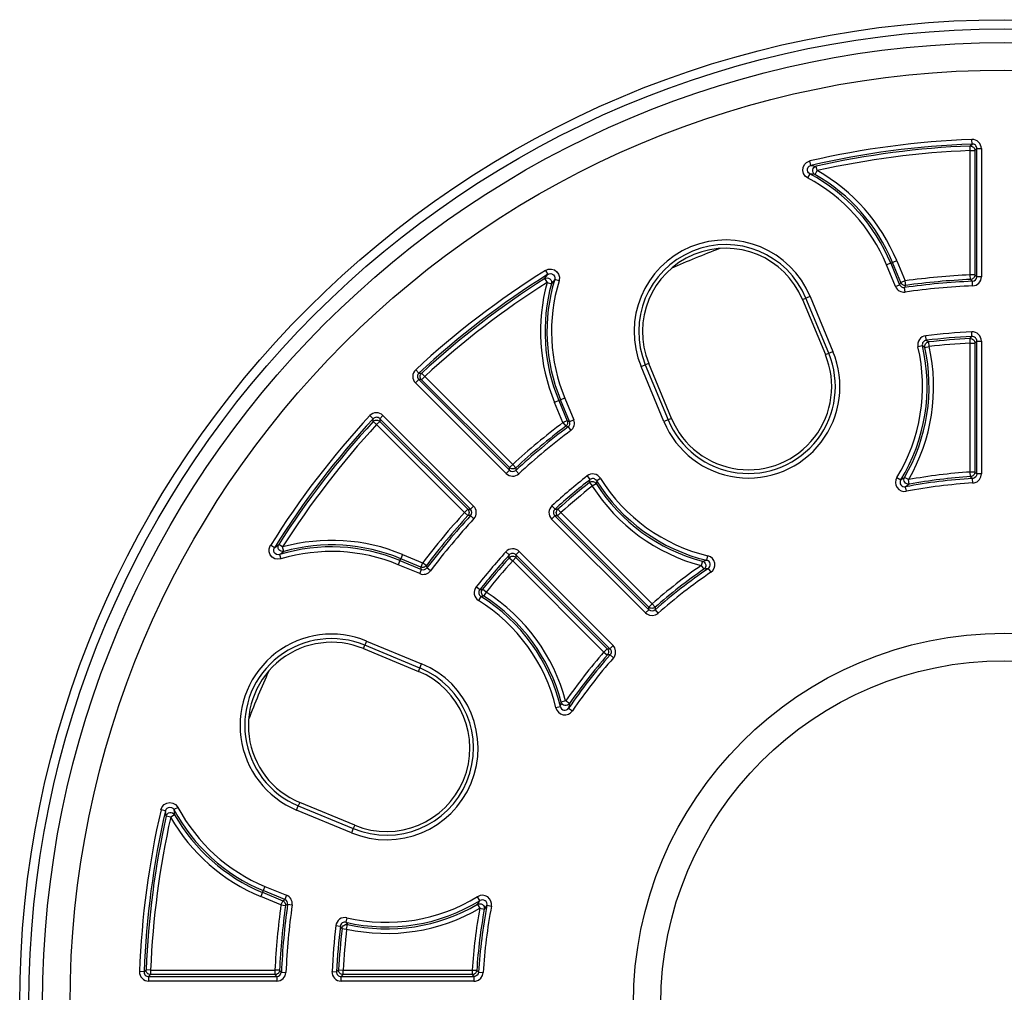
# Model space of a CAD drawing. Units: millimetres. Extents: x 725 to 3637, y -1519 to 2408.
# Drawn here: x 2595 to 2702, y 936 to 1042 of the extents above; entities that cross this region are included whole.
import ezdxf

# ---------------------------------------------------------------- set-up
doc = ezdxf.new("R2010")
doc.units = ezdxf.units.MM

msp = doc.modelspace()

# ---------------------------------------------------------------- linework, layer by layer
for p, q in [((2698.97, 1028.51), (2698.95, 1029.01)), ((2698.76, 1028.3), (2698.77, 1028.31)), ((2698.76, 1028.3), (2698.86, 1028.29)), ((2698.78, 1027.8), (2698.76, 1028.3)), ((2698.77, 1028.31), (2698.84, 1028.39)), ((2698.78, 1014.22), (2698.78, 1027.8)), ((2698.78, 1027.8), (2699.28, 1027.8)), ((2698.84, 1028.39), (2698.97, 1028.51)), ((2698.86, 1028.29), (2698.95, 1028.26)), ((2698.95, 1028.26), (2699.04, 1028.22)), ((2699.04, 1028.22), (2699.12, 1028.16)), ((2699.12, 1028.16), (2699.19, 1028.08)), ((2699.19, 1028.08), (2699.24, 1027.99)), ((2699.24, 1027.99), (2699.27, 1027.9)), ((2699.27, 1027.9), (2699.28, 1027.8)), ((2699.38, 1027.91), (2699.28, 1027.8)), ((2699.28, 1027.8), (2699.28, 1014.22)), ((2699.49, 1028.01), (2699.38, 1027.91)), ((2699.49, 1014.02), (2699.49, 1028.01)), ((2699.49, 1028.01), (2699.99, 1028.01)), ((2699.99, 1028.01), (2699.99, 1014.02)), ((2680.9, 1026.5), (2681.2, 1026.65)), ((2681.2, 1026.65), (2681.27, 1026.66)), ((2681.38, 1026.18), (2681.27, 1026.66)), ((2680.49, 1025.62), (2680.53, 1025.96)), ((2680.57, 1025.3), (2680.49, 1025.62)), ((2680.53, 1025.96), (2680.67, 1026.26)), ((2680.67, 1026.26), (2680.9, 1026.5)), ((2680.99, 1025.66), (2681.01, 1025.82)), ((2681.03, 1025.49), (2680.99, 1025.66)), ((2681.01, 1025.82), (2681.08, 1025.98)), ((2681.08, 1025.98), (2681.2, 1026.1)), ((2681.2, 1026.1), (2681.35, 1026.17)), ((2681.35, 1026.17), (2681.38, 1026.18)), ((2681.38, 1026.18), (2681.67, 1026.14)), ((2681.58, 1025.68), (2681.62, 1025.83)), ((2681.58, 1025.53), (2681.58, 1025.68)), ((2681.62, 1025.83), (2681.71, 1025.95)), ((2681.67, 1026.14), (2681.96, 1026.1)), ((2681.71, 1025.95), (2681.83, 1026.04)), ((2681.83, 1026.04), (2681.96, 1026.1)), ((2681.83, 1025.17), (2682.07, 1025.61)), ((2682.07, 1025.61), (2681.96, 1026.1)), ((2680.75, 1025.01), (2680.57, 1025.3)), ((2681.02, 1024.81), (2680.75, 1025.01)), ((2681.26, 1025.25), (2681.02, 1024.81)), ((2681.12, 1025.35), (2681.03, 1025.49)), ((2681.26, 1025.25), (2681.12, 1025.35)), ((2681.54, 1025.21), (2681.26, 1025.25)), ((2681.83, 1025.17), (2681.54, 1025.21)), ((2681.63, 1025.39), (2681.58, 1025.53)), ((2681.71, 1025.27), (2681.63, 1025.39)), ((2681.83, 1025.17), (2681.71, 1025.27)), ((2652.4, 1014.71), (2652.71, 1014.84)), ((2652.71, 1014.84), (2653.05, 1014.85)), ((2653.05, 1014.85), (2653.37, 1014.76)), ((2690.1, 1015.5), (2689.63, 1015.31)), ((2690.61, 1012.96), (2689.63, 1015.31)), ((2690.1, 1015.5), (2690.29, 1015.58)), ((2690.1, 1015.5), (2691.07, 1013.15)), ((2690.75, 1015.77), (2690.29, 1015.58)), ((2691.2, 1013.38), (2690.29, 1015.58)), ((2690.75, 1015.77), (2691.66, 1013.57)), ((2652.31, 1013.81), (2652.49, 1014.05)), ((2652.31, 1013.81), (2652.44, 1013.87)), ((2652.31, 1013.81), (2652.57, 1013.39)), ((2652.4, 1014.71), (2652.66, 1014.28)), ((2652.44, 1013.87), (2652.59, 1013.89)), ((2652.49, 1014.05), (2652.66, 1014.28)), ((2652.59, 1013.89), (2652.74, 1013.86)), ((2652.66, 1014.28), (2652.82, 1014.35)), ((2652.74, 1013.86), (2652.87, 1013.79)), ((2652.82, 1014.35), (2652.99, 1014.36)), ((2652.87, 1013.79), (2652.98, 1013.68)), ((2652.99, 1014.36), (2653.15, 1014.31)), ((2653.15, 1014.31), (2653.29, 1014.21)), ((2653.29, 1014.21), (2653.38, 1014.07)), ((2653.37, 1014.76), (2653.64, 1014.56)), ((2653.38, 1014.07), (2653.43, 1013.91)), ((2653.42, 1013.75), (2653.41, 1013.71)), ((2653.43, 1013.91), (2653.42, 1013.75)), ((2653.64, 1014.56), (2653.83, 1014.29)), ((2653.83, 1014.29), (2653.92, 1013.97)), ((2653.92, 1013.97), (2653.9, 1013.63)), ((2699.28, 1014.22), (2698.78, 1014.22)), ((2698.8, 1013.72), (2698.78, 1014.22)), ((2698.89, 1013.73), (2698.8, 1013.72)), ((2698.98, 1013.77), (2698.89, 1013.73)), ((2699.07, 1013.81), (2698.98, 1013.77)), ((2699.14, 1013.88), (2699.07, 1013.81)), ((2699.2, 1013.95), (2699.14, 1013.88)), ((2699.24, 1014.03), (2699.2, 1013.95)), ((2699.27, 1014.13), (2699.24, 1014.03)), ((2699.28, 1014.22), (2699.27, 1014.13)), ((2699.28, 1014.22), (2699.38, 1014.12)), ((2699.38, 1014.12), (2699.49, 1014.02)), ((2699.99, 1014.02), (2699.49, 1014.02)), ((2652.57, 1013.39), (2653.06, 1013.26)), ((2652.98, 1013.68), (2653.05, 1013.55)), ((2653.05, 1013.55), (2653.07, 1013.41)), ((2653.23, 1013.49), (2653.06, 1013.26)), ((2653.07, 1013.41), (2653.06, 1013.26)), ((2653.41, 1013.71), (2653.23, 1013.49)), ((2653.89, 1013.57), (2653.41, 1013.71)), ((2653.9, 1013.63), (2653.89, 1013.57)), ((2690.61, 1012.96), (2691.07, 1013.15)), ((2691.07, 1013.15), (2691.14, 1013.26)), ((2691.14, 1013.26), (2691.2, 1013.38)), ((2691.66, 1013.57), (2691.2, 1013.38)), ((2691.24, 1013.3), (2691.2, 1013.38)), ((2691.29, 1013.24), (2691.24, 1013.3)), ((2691.35, 1013.18), (2691.29, 1013.24)), ((2691.42, 1013.13), (2691.35, 1013.18)), ((2691.49, 1013.1), (2691.42, 1013.13)), ((2691.57, 1013.08), (2691.49, 1013.1)), ((2691.65, 1013.07), (2691.57, 1013.08)), ((2691.68, 1012.98), (2691.6, 1012.84)), ((2691.67, 1012.35), (2691.6, 1012.84)), ((2691.73, 1013.07), (2691.65, 1013.07)), ((2691.73, 1013.07), (2691.66, 1013.57)), ((2691.72, 1013.05), (2691.68, 1012.98)), ((2691.73, 1013.07), (2691.72, 1013.05)), ((2698.92, 1013.6), (2698.8, 1013.72)), ((2698.99, 1013.54), (2698.92, 1013.6)), ((2699.01, 1013.52), (2698.99, 1013.54)), ((2699.03, 1013.02), (2699.01, 1013.52)), ((2680.47, 1011.52), (2680.84, 1011.67)), ((2681.3, 1011.86), (2680.84, 1011.67)), ((2683.33, 1005.66), (2680.84, 1011.67)), ((2681.3, 1011.86), (2683.79, 1005.86)), ((2680.47, 1011.52), (2682.96, 1005.51)), ((2693.98, 1007.08), (2693.93, 1007.58)), ((2698.75, 1007.27), (2698.77, 1007.29)), ((2698.77, 1007.29), (2698.84, 1007.37)), ((2698.84, 1007.37), (2698.96, 1007.5)), ((2698.96, 1007.5), (2698.94, 1007.99)), ((2693.56, 1006.47), (2693.07, 1006.36)), ((2693.81, 1006.3), (2693.56, 1006.47)), ((2693.8, 1006.4), (2693.81, 1006.5)), ((2693.81, 1006.3), (2693.8, 1006.4)), ((2693.81, 1006.5), (2693.84, 1006.6)), ((2693.81, 1006.3), (2694.3, 1006.4)), ((2693.84, 1006.6), (2693.89, 1006.7)), ((2693.89, 1006.7), (2693.96, 1006.77)), ((2693.96, 1006.77), (2694.05, 1006.84)), ((2693.98, 1007.08), (2694.24, 1006.9)), ((2694.05, 1006.84), (2694.14, 1006.88)), ((2694.14, 1006.88), (2694.24, 1006.9)), ((2694.3, 1006.4), (2694.24, 1006.9)), ((2698.75, 1007.27), (2698.85, 1007.27)), ((2698.78, 1006.78), (2698.75, 1007.27)), ((2698.78, 992.69), (2698.78, 1006.78)), ((2698.78, 1006.78), (2699.28, 1006.78)), ((2698.85, 1007.27), (2698.95, 1007.24)), ((2698.95, 1007.24), (2699.04, 1007.2)), ((2699.04, 1007.2), (2699.12, 1007.14)), ((2699.12, 1007.14), (2699.19, 1007.06)), ((2699.19, 1007.06), (2699.24, 1006.97)), ((2699.24, 1006.97), (2699.27, 1006.88)), ((2699.27, 1006.88), (2699.28, 1006.78)), ((2699.38, 1006.89), (2699.28, 1006.78)), ((2699.28, 1006.78), (2699.28, 992.69)), ((2699.49, 1007), (2699.38, 1006.89)), ((2699.49, 992.49), (2699.49, 1007)), ((2699.49, 1007), (2699.99, 1007)), ((2699.99, 1007), (2699.99, 992.49)), ((2682.96, 1005.51), (2683.33, 1005.66)), ((2683.33, 1005.66), (2683.79, 1005.86)), ((2662.84, 1004.21), (2663.3, 1004.41)), ((2665.33, 998.21), (2662.84, 1004.21)), ((2663.67, 1004.56), (2663.3, 1004.41)), ((2663.3, 1004.41), (2665.79, 998.4)), ((2666.16, 998.55), (2663.67, 1004.56)), ((2638.23, 1003.87), (2638.57, 1003.5)), ((2638.57, 1003.5), (2638.6, 1003.5)), ((2638.6, 1003.5), (2638.7, 1003.5)), ((2638.7, 1003.5), (2638.88, 1003.49)), ((2638.72, 1003.14), (2638.73, 1003.24)), ((2638.72, 1003.04), (2638.72, 1003.14)), ((2638.75, 1002.94), (2638.72, 1003.04)), ((2638.73, 1003.24), (2638.76, 1003.33)), ((2638.76, 1003.33), (2638.81, 1003.42)), ((2638.81, 1003.42), (2638.88, 1003.49)), ((2639.22, 1003.13), (2638.86, 1002.77)), ((2638.88, 1003.49), (2639.22, 1003.13)), ((2639.22, 1003.13), (2648.82, 993.53)), ((2638.56, 1002.78), (2638.21, 1002.43)), ((2648.1, 992.53), (2638.21, 1002.43)), ((2638.56, 1002.78), (2648.46, 992.88)), ((2638.71, 1002.78), (2638.56, 1002.78)), ((2638.86, 1002.77), (2638.71, 1002.78)), ((2638.8, 1002.85), (2638.75, 1002.94)), ((2638.86, 1002.77), (2638.8, 1002.85)), ((2648.46, 993.17), (2638.86, 1002.77)), ((2653.85, 1000.49), (2653.39, 1000.3)), ((2654.31, 998.09), (2653.39, 1000.3)), ((2654.05, 1000.57), (2653.85, 1000.49)), ((2653.85, 1000.49), (2654.77, 998.29)), ((2654.51, 1000.76), (2654.05, 1000.57)), ((2655.02, 998.22), (2654.05, 1000.57)), ((2654.51, 1000.76), (2655.49, 998.41)), ((2633.59, 998.51), (2633.22, 998.85)), ((2634.31, 998.52), (2634.66, 998.88)), ((2634.66, 998.88), (2644.55, 988.98)), ((2633.59, 998.33), (2633.59, 998.51)), ((2633.59, 998.23), (2633.59, 998.33)), ((2633.59, 998.21), (2633.67, 998.27)), ((2633.59, 998.21), (2633.59, 998.23)), ((2633.96, 997.87), (2633.59, 998.21)), ((2633.67, 998.27), (2633.75, 998.32)), ((2633.75, 998.32), (2633.85, 998.36)), ((2633.85, 998.36), (2633.95, 998.37)), ((2633.95, 998.37), (2634.05, 998.36)), ((2633.96, 997.87), (2634.31, 998.22)), ((2643.56, 988.27), (2633.96, 997.87)), ((2634.05, 998.36), (2634.14, 998.33)), ((2634.14, 998.33), (2634.23, 998.28)), ((2634.23, 998.28), (2634.31, 998.22)), ((2644.2, 988.63), (2634.31, 998.52)), ((2634.31, 998.52), (2634.31, 998.37)), ((2634.31, 998.37), (2634.31, 998.22)), ((2634.31, 998.22), (2643.91, 988.62)), ((2654.77, 998.29), (2654.31, 998.09)), ((2654.31, 998.09), (2654.61, 997.7)), ((2654.67, 997.75), (2654.61, 997.7)), ((2654.76, 997.65), (2654.61, 997.7)), ((2654.72, 997.81), (2654.67, 997.75)), ((2654.76, 997.89), (2654.72, 997.81)), ((2654.79, 997.96), (2654.76, 997.89)), ((2654.84, 997.63), (2654.76, 997.65)), ((2654.77, 998.29), (2654.9, 998.25)), ((2654.77, 998.29), (2654.79, 998.21)), ((2654.79, 998.21), (2654.81, 998.13)), ((2654.8, 998.04), (2654.79, 997.96)), ((2654.81, 998.13), (2654.8, 998.04)), ((2654.86, 997.63), (2654.84, 997.63)), ((2654.86, 997.63), (2655.17, 997.23)), ((2654.9, 998.25), (2655.02, 998.22)), ((2655.02, 998.22), (2655.49, 998.41)), ((2665.79, 998.4), (2665.33, 998.21)), ((2666.16, 998.55), (2665.79, 998.4)), ((2648.82, 993.53), (2648.46, 993.17)), ((2648.82, 993.53), (2649.15, 993.16)), ((2648.46, 992.88), (2648.1, 992.53)), ((2648.46, 993.03), (2648.46, 993.17)), ((2648.54, 993.11), (2648.46, 993.17)), ((2648.46, 992.88), (2648.46, 993.03)), ((2648.62, 993.07), (2648.54, 993.11)), ((2648.71, 993.04), (2648.62, 993.07)), ((2648.8, 993.03), (2648.71, 993.04)), ((2648.9, 993.03), (2648.8, 993.03)), ((2648.99, 993.06), (2648.9, 993.03)), ((2649.08, 993.1), (2648.99, 993.06)), ((2649.15, 993.16), (2649.08, 993.1)), ((2649.15, 993.16), (2649.15, 993.13)), ((2649.15, 993.13), (2649.15, 993.04)), ((2649.15, 993.04), (2649.15, 992.87)), ((2649.15, 992.87), (2649.48, 992.5)), ((2656.94, 992.26), (2657.25, 991.87)), ((2698.81, 992.19), (2698.78, 992.69)), ((2699.28, 992.69), (2698.78, 992.69)), ((2698.99, 992.24), (2698.9, 992.2)), ((2699.07, 992.28), (2698.99, 992.24)), ((2699.14, 992.35), (2699.07, 992.28)), ((2699.2, 992.42), (2699.14, 992.35)), ((2699.24, 992.5), (2699.2, 992.42)), ((2699.27, 992.6), (2699.24, 992.5)), ((2699.28, 992.69), (2699.27, 992.6)), ((2699.28, 992.69), (2699.38, 992.59)), ((2699.38, 992.59), (2699.49, 992.49)), ((2699.46, 992.33), (2699.38, 992.18)), ((2699.49, 992.49), (2699.46, 992.33)), ((2699.99, 992.49), (2699.49, 992.49)), ((2699.93, 992.16), (2699.99, 992.49)), ((2657.2, 991.56), (2657.25, 991.87)), ((2657.2, 991.56), (2657.29, 991.61)), ((2657.2, 991.56), (2657.51, 991.17)), ((2657.29, 991.61), (2657.38, 991.65)), ((2657.38, 991.65), (2657.49, 991.67)), ((2657.49, 991.67), (2657.59, 991.66)), ((2657.51, 991.17), (2657.93, 991.43)), ((2657.59, 991.66), (2657.69, 991.63)), ((2657.69, 991.63), (2657.79, 991.58)), ((2657.79, 991.58), (2657.87, 991.52)), ((2657.87, 991.52), (2657.93, 991.43)), ((2657.99, 991.74), (2657.93, 991.43)), ((2658.41, 992), (2657.99, 991.74)), ((2690.76, 992.09), (2691.19, 991.83)), ((2691.19, 991.83), (2691.39, 991.97)), ((2691.39, 991.97), (2691.6, 992.11)), ((2691.53, 991.84), (2691.55, 991.98)), ((2691.56, 991.7), (2691.53, 991.84)), ((2691.55, 991.98), (2691.6, 992.11)), ((2691.62, 991.57), (2691.56, 991.7)), ((2692.03, 991.86), (2691.6, 992.11)), ((2691.72, 991.47), (2691.62, 991.57)), ((2691.91, 991.22), (2691.71, 991.08)), ((2691.84, 991.4), (2691.72, 991.47)), ((2691.98, 991.36), (2691.84, 991.4)), ((2692.12, 991.37), (2691.91, 991.22)), ((2692.12, 991.37), (2691.98, 991.36)), ((2692.12, 991.37), (2692.03, 991.86)), ((2698.9, 992.2), (2698.81, 992.19)), ((2698.93, 992.07), (2698.81, 992.19)), ((2699, 992.01), (2698.93, 992.07)), ((2699.02, 991.99), (2699, 992.01)), ((2699.1, 992), (2699.02, 991.99)), ((2699.05, 991.49), (2699.02, 991.99)), ((2699.05, 991.49), (2699.21, 991.52)), ((2699.25, 992.07), (2699.1, 992)), ((2699.21, 991.52), (2699.52, 991.64)), ((2699.38, 992.18), (2699.25, 992.07)), ((2699.52, 991.64), (2699.77, 991.87)), ((2699.77, 991.87), (2699.93, 992.16)), ((2691.8, 990.59), (2691.71, 991.08)), ((2653.1, 989.01), (2653.44, 988.64)), ((2643.91, 988.62), (2643.56, 988.27)), ((2643.93, 987.93), (2643.56, 988.27)), ((2643.91, 988.62), (2644.06, 988.62)), ((2643.91, 988.62), (2643.97, 988.55)), ((2643.98, 988.01), (2643.93, 987.93)), ((2644.1, 987.93), (2643.93, 987.93)), ((2643.97, 988.55), (2644.02, 988.46)), ((2644.03, 988.09), (2643.98, 988.01)), ((2644.02, 988.46), (2644.05, 988.37)), ((2644.05, 988.18), (2644.03, 988.09)), ((2644.05, 988.37), (2644.06, 988.28)), ((2644.06, 988.28), (2644.05, 988.18)), ((2644.06, 988.62), (2644.2, 988.63)), ((2644.19, 987.94), (2644.1, 987.93)), ((2644.22, 987.94), (2644.19, 987.94)), ((2644.55, 988.98), (2644.2, 988.63)), ((2644.59, 987.6), (2644.22, 987.94)), ((2653.44, 988.64), (2653.47, 988.64)), ((2653.47, 988.64), (2653.57, 988.64)), ((2653.57, 988.64), (2653.75, 988.63)), ((2653.58, 988.27), (2653.59, 988.37)), ((2653.59, 988.17), (2653.58, 988.27)), ((2653.59, 988.37), (2653.63, 988.47)), ((2653.62, 988.08), (2653.59, 988.17)), ((2653.66, 987.99), (2653.62, 988.08)), ((2653.63, 988.47), (2653.68, 988.56)), ((2653.73, 987.91), (2653.66, 987.99)), ((2653.68, 988.56), (2653.75, 988.63)), ((2653.73, 987.91), (2654.08, 988.26)), ((2653.75, 988.63), (2654.08, 988.26)), ((2654.08, 988.26), (2664.04, 978.3)), ((2653.07, 987.56), (2653.42, 987.92)), ((2663.33, 977.31), (2653.07, 987.56)), ((2653.42, 987.92), (2663.68, 977.66)), ((2653.58, 987.91), (2653.42, 987.92)), ((2653.73, 987.91), (2653.58, 987.91)), ((2663.69, 977.95), (2653.73, 987.91)), ((2623.03, 984.6), (2623.27, 984.78)), ((2623.21, 984.64), (2623.27, 984.78)), ((2623.7, 984.51), (2623.27, 984.78)), ((2622.24, 984.31), (2622.34, 984.63)), ((2622.24, 983.98), (2622.24, 984.31)), ((2622.35, 983.66), (2622.24, 983.98)), ((2622.34, 984.63), (2622.38, 984.69)), ((2622.57, 983.4), (2622.35, 983.66)), ((2622.8, 984.42), (2622.38, 984.69)), ((2622.73, 984.23), (2622.78, 984.39)), ((2622.73, 984.07), (2622.73, 984.23)), ((2622.79, 983.91), (2622.73, 984.07)), ((2622.78, 984.39), (2622.8, 984.42)), ((2622.89, 983.78), (2622.79, 983.91)), ((2622.8, 984.42), (2623.03, 984.6)), ((2623.04, 983.69), (2622.89, 983.78)), ((2623.2, 983.66), (2623.04, 983.69)), ((2623.2, 984.49), (2623.21, 984.64)), ((2623.22, 984.34), (2623.2, 984.49)), ((2623.37, 983.68), (2623.2, 983.66)), ((2623.29, 984.21), (2623.22, 984.34)), ((2623.4, 984.11), (2623.29, 984.21)), ((2623.6, 983.85), (2623.37, 983.68)), ((2623.37, 983.68), (2623.52, 983.2)), ((2623.53, 984.04), (2623.4, 984.11)), ((2623.68, 984.01), (2623.53, 984.04)), ((2623.83, 984.03), (2623.6, 983.85)), ((2623.83, 984.03), (2623.68, 984.01)), ((2623.83, 984.03), (2623.7, 984.51)), ((2636.78, 983.69), (2636.59, 983.23)), ((2636.78, 983.69), (2638.99, 982.78)), ((2648.07, 983.98), (2648.44, 983.64)), ((2648.45, 983.47), (2648.44, 983.64)), ((2649.52, 984.01), (2649.17, 983.66)), ((2659.42, 973.4), (2649.17, 983.66)), ((2649.17, 983.66), (2649.17, 983.51)), ((2649.52, 984.01), (2659.78, 973.76)), ((2622.85, 983.23), (2622.57, 983.4)), ((2623.18, 983.16), (2622.85, 983.23)), ((2623.52, 983.2), (2623.18, 983.16)), ((2636.51, 983.04), (2636.32, 982.57)), ((2638.68, 981.6), (2636.32, 982.57)), ((2636.51, 983.04), (2636.59, 983.23)), ((2636.51, 983.04), (2638.87, 982.06)), ((2638.8, 982.32), (2636.59, 983.23)), ((2638.99, 982.78), (2638.8, 982.32)), ((2639.39, 982.48), (2638.99, 982.78)), ((2648.45, 983.36), (2648.45, 983.47)), ((2648.45, 983.34), (2648.53, 983.41)), ((2648.45, 983.34), (2648.45, 983.36)), ((2648.45, 983.34), (2648.82, 983)), ((2648.53, 983.41), (2648.61, 983.46)), ((2648.61, 983.46), (2648.71, 983.49)), ((2648.71, 983.49), (2648.81, 983.5)), ((2648.81, 983.5), (2648.91, 983.5)), ((2649.18, 983.36), (2648.82, 983)), ((2658.78, 973.04), (2648.82, 983)), ((2648.91, 983.5), (2649.01, 983.47)), ((2649.01, 983.47), (2649.1, 983.42)), ((2649.1, 983.42), (2649.18, 983.36)), ((2649.17, 983.51), (2649.18, 983.36)), ((2649.18, 983.36), (2659.14, 973.4)), ((2669.53, 982.97), (2669.4, 982.48)), ((2669.53, 982.97), (2669.77, 983.01)), ((2669.53, 982.97), (2669.66, 982.91)), ((2669.66, 982.91), (2669.77, 982.82)), ((2669.77, 983.01), (2670.02, 983.06)), ((2669.77, 982.82), (2669.85, 982.71)), ((2669.85, 982.71), (2669.89, 982.57)), ((2669.89, 982.57), (2669.89, 982.43)), ((2670.02, 983.06), (2670.13, 983.55)), ((2638.68, 981.6), (2638.87, 982.06)), ((2638.83, 982.19), (2638.8, 982.32)), ((2638.88, 982.29), (2638.8, 982.32)), ((2638.87, 982.06), (2638.83, 982.19)), ((2638.96, 982.28), (2638.88, 982.29)), ((2639.04, 982.28), (2638.96, 982.28)), ((2639.12, 982.3), (2639.04, 982.28)), ((2639.2, 982.32), (2639.12, 982.3)), ((2639.27, 982.36), (2639.2, 982.32)), ((2639.33, 982.41), (2639.27, 982.36)), ((2639.39, 982.48), (2639.33, 982.41)), ((2639.39, 982.48), (2639.39, 982.45)), ((2639.39, 982.45), (2639.42, 982.37)), ((2639.42, 982.37), (2639.46, 982.22)), ((2639.86, 981.92), (2639.46, 982.22)), ((2669.4, 982.48), (2669.68, 982.07)), ((2669.79, 982.17), (2669.68, 982.07)), ((2669.93, 982.12), (2669.68, 982.07)), ((2669.86, 982.29), (2669.79, 982.17)), ((2669.89, 982.43), (2669.86, 982.29)), ((2670.18, 982.16), (2669.93, 982.12)), ((2670.18, 982.16), (2670.46, 981.75)), ((2645.22, 979.83), (2644.82, 980.14)), ((2645.22, 979.83), (2645.53, 979.89)), ((2645.42, 979.6), (2645.43, 979.7)), ((2645.43, 979.49), (2645.42, 979.6)), ((2645.43, 979.7), (2645.47, 979.8)), ((2645.45, 979.39), (2645.43, 979.49)), ((2645.5, 979.3), (2645.45, 979.39)), ((2645.47, 979.8), (2645.53, 979.89)), ((2645.92, 979.58), (2645.53, 979.89)), ((2645.92, 979.58), (2645.65, 979.15)), ((2645.34, 979.1), (2645.08, 978.67)), ((2645.65, 979.15), (2645.34, 979.1)), ((2645.57, 979.22), (2645.5, 979.3)), ((2645.65, 979.15), (2645.57, 979.22)), ((2664.04, 978.3), (2663.69, 977.95)), ((2664.04, 978.3), (2664.37, 977.93)), ((2663.68, 977.66), (2663.33, 977.31)), ((2663.33, 977.31), (2663.45, 977.2)), ((2663.45, 977.2), (2663.75, 977.05)), ((2663.68, 977.8), (2663.69, 977.95)), ((2663.68, 977.66), (2663.68, 977.8)), ((2663.74, 977.61), (2663.68, 977.66)), ((2663.76, 977.89), (2663.69, 977.95)), ((2663.89, 977.53), (2663.74, 977.61)), ((2663.84, 977.84), (2663.76, 977.89)), ((2663.93, 977.81), (2663.84, 977.84)), ((2664.06, 977.51), (2663.89, 977.53)), ((2664.03, 977.8), (2663.93, 977.81)), ((2664.12, 977.81), (2664.03, 977.8)), ((2664.22, 977.55), (2664.06, 977.51)), ((2664.21, 977.83), (2664.12, 977.81)), ((2664.3, 977.87), (2664.21, 977.83)), ((2664.36, 977.64), (2664.22, 977.55)), ((2664.37, 977.93), (2664.3, 977.87)), ((2664.37, 977.81), (2664.36, 977.64)), ((2664.36, 977.64), (2664.7, 977.26)), ((2664.37, 977.93), (2664.37, 977.9)), ((2664.37, 977.9), (2664.37, 977.81)), ((2664.41, 977.09), (2664.7, 977.26)), ((2663.75, 977.05), (2664.08, 977.01)), ((2664.08, 977.01), (2664.41, 977.09)), ((2632.87, 974.24), (2632.68, 973.78)), ((2632.87, 974.24), (2638.88, 971.76)), ((2632.53, 973.41), (2632.68, 973.78)), ((2632.53, 973.41), (2638.53, 970.92)), ((2638.68, 971.29), (2632.68, 973.78)), ((2659.14, 973.4), (2658.78, 973.04)), ((2658.78, 973.04), (2659.16, 972.71)), ((2659.14, 973.4), (2659.28, 973.4)), ((2659.14, 973.4), (2659.2, 973.32)), ((2659.2, 973.32), (2659.24, 973.24)), ((2659.24, 973.24), (2659.27, 973.15)), ((2659.28, 972.96), (2659.25, 972.87)), ((2659.27, 973.15), (2659.28, 973.06)), ((2659.28, 973.4), (2659.42, 973.4)), ((2659.28, 973.06), (2659.28, 972.96)), ((2659.78, 973.76), (2659.42, 973.4)), ((2659.42, 973.4), (2659.52, 973.27)), ((2659.56, 972.94), (2659.49, 972.78)), ((2659.52, 973.27), (2659.57, 973.11)), ((2659.57, 973.11), (2659.56, 972.94)), ((2659.97, 973.48), (2659.78, 973.76)), ((2660.06, 973.16), (2659.97, 973.48)), ((2660.05, 972.83), (2660.06, 973.16)), ((2659.21, 972.79), (2659.16, 972.71)), ((2659.33, 972.72), (2659.16, 972.71)), ((2659.25, 972.87), (2659.21, 972.79)), ((2659.42, 972.72), (2659.33, 972.72)), ((2659.45, 972.72), (2659.42, 972.72)), ((2659.49, 972.78), (2659.45, 972.72)), ((2659.82, 972.39), (2659.45, 972.72)), ((2659.82, 972.39), (2659.92, 972.52)), ((2659.92, 972.52), (2660.05, 972.83)), ((2638.53, 970.92), (2638.68, 971.29)), ((2638.68, 971.29), (2638.88, 971.76)), ((2654.07, 967.31), (2654.12, 967.56)), ((2654.6, 967.69), (2654.12, 967.56)), ((2654.17, 967.43), (2654.12, 967.56)), ((2655.01, 967.4), (2654.6, 967.69)), ((2654.02, 967.07), (2653.54, 966.95)), ((2654.02, 967.07), (2654.07, 967.31)), ((2654.26, 967.32), (2654.17, 967.43)), ((2654.38, 967.24), (2654.26, 967.32)), ((2654.51, 967.19), (2654.38, 967.24)), ((2654.66, 967.19), (2654.51, 967.19)), ((2654.79, 967.23), (2654.66, 967.19)), ((2654.92, 967.3), (2654.79, 967.23)), ((2655.01, 967.4), (2654.92, 967.3)), ((2654.97, 967.15), (2654.92, 966.9)), ((2654.92, 966.9), (2655.34, 966.62)), ((2655.01, 967.4), (2654.97, 967.15)), ((2610.42, 955.82), (2610.55, 956.13)), ((2610.91, 955.71), (2610.42, 955.82)), ((2610.55, 956.13), (2610.77, 956.38)), ((2610.77, 956.38), (2611.07, 956.54)), ((2610.91, 955.71), (2610.97, 955.86)), ((2610.95, 955.41), (2610.91, 955.71)), ((2610.97, 955.86), (2611.08, 955.99)), ((2611.07, 956.54), (2611.4, 956.59)), ((2611.08, 955.99), (2611.23, 956.07)), ((2611.23, 956.07), (2611.4, 956.09)), ((2611.4, 956.59), (2611.73, 956.54)), ((2611.4, 956.09), (2611.56, 956.07)), ((2611.56, 956.07), (2611.71, 955.98)), ((2611.71, 955.98), (2611.82, 955.86)), ((2611.73, 956.54), (2612.02, 956.37)), ((2611.82, 955.86), (2611.83, 955.83)), ((2612.28, 956.06), (2611.83, 955.83)), ((2611.83, 955.83), (2611.87, 955.54)), ((2612.02, 956.37), (2612.24, 956.12)), ((2612.24, 956.12), (2612.28, 956.06)), ((2625.22, 955.78), (2625.41, 956.24)), ((2631.23, 953.29), (2625.22, 955.78)), ((2625.57, 956.61), (2625.41, 956.24)), ((2625.41, 956.24), (2631.42, 953.76)), ((2631.57, 954.13), (2625.57, 956.61)), ((2610.99, 955.12), (2610.95, 955.41)), ((2610.99, 955.12), (2611.04, 955.26)), ((2611.48, 955.01), (2610.99, 955.12)), ((2611.04, 955.26), (2611.14, 955.38)), ((2611.14, 955.38), (2611.26, 955.46)), ((2611.26, 955.46), (2611.4, 955.5)), ((2611.4, 955.5), (2611.55, 955.5)), ((2611.91, 955.26), (2611.48, 955.01)), ((2611.55, 955.5), (2611.69, 955.46)), ((2611.69, 955.46), (2611.82, 955.37)), ((2611.82, 955.37), (2611.91, 955.26)), ((2611.87, 955.54), (2611.91, 955.26)), ((2631.42, 953.76), (2631.23, 953.29)), ((2631.57, 954.13), (2631.42, 953.76)), ((2621.77, 947.45), (2621.58, 946.99)), ((2621.77, 947.45), (2624.13, 946.47)), ((2621.5, 946.8), (2621.31, 946.33)), ((2623.52, 945.42), (2621.31, 946.33)), ((2621.58, 946.99), (2621.5, 946.8)), ((2621.5, 946.8), (2623.71, 945.88)), ((2623.94, 946.01), (2621.58, 946.99)), ((2623.82, 945.95), (2623.94, 946.01)), ((2624.13, 946.47), (2623.94, 946.01)), ((2645.25, 945.9), (2644.99, 946.32)), ((2623.71, 945.88), (2623.52, 945.42)), ((2623.52, 945.42), (2624.01, 945.35)), ((2623.71, 945.88), (2623.82, 945.95)), ((2623.71, 945.88), (2623.78, 945.84)), ((2623.78, 945.84), (2623.85, 945.79)), ((2623.85, 945.79), (2623.9, 945.74)), ((2623.9, 945.74), (2623.95, 945.67)), ((2623.95, 945.67), (2623.98, 945.59)), ((2623.98, 945.59), (2624.01, 945.51)), ((2624.01, 945.51), (2624.02, 945.43)), ((2624.15, 945.43), (2624.01, 945.35)), ((2624.02, 945.43), (2624.01, 945.35)), ((2624.22, 945.47), (2624.15, 945.43)), ((2624.24, 945.48), (2624.22, 945.47)), ((2624.74, 945.41), (2624.24, 945.48)), ((2644.97, 945.48), (2645.11, 945.69)), ((2644.97, 945.48), (2645.1, 945.54)), ((2644.97, 945.48), (2645.22, 945.05)), ((2645.1, 945.54), (2645.25, 945.55)), ((2645.11, 945.69), (2645.25, 945.9)), ((2645.22, 945.05), (2645.72, 944.96)), ((2645.25, 945.55), (2645.39, 945.53)), ((2645.39, 945.53), (2645.51, 945.46)), ((2645.51, 945.46), (2645.62, 945.36)), ((2645.62, 945.36), (2645.69, 945.24)), ((2645.69, 945.24), (2645.72, 945.1)), ((2645.86, 945.17), (2645.72, 944.96)), ((2645.72, 945.1), (2645.72, 944.96)), ((2646.01, 945.38), (2645.86, 945.17)), ((2646.01, 945.38), (2646.5, 945.28)), ((2630.73, 944.02), (2630.61, 943.53)), ((2629.51, 943.16), (2630, 943.1)), ((2630.18, 942.84), (2630, 943.1)), ((2630.18, 942.84), (2630.21, 942.94)), ((2630.18, 942.84), (2630.68, 942.79)), ((2630.21, 942.94), (2630.25, 943.04)), ((2630.25, 943.04), (2630.31, 943.12)), ((2630.31, 943.12), (2630.39, 943.19)), ((2630.39, 943.19), (2630.48, 943.24)), ((2630.48, 943.24), (2630.58, 943.28)), ((2630.58, 943.28), (2630.68, 943.29)), ((2630.61, 943.53), (2630.79, 943.27)), ((2630.68, 943.29), (2630.79, 943.27)), ((2630.68, 942.79), (2630.79, 943.27)), ((2608.57, 938.12), (2608.07, 938.14)), ((2608.57, 938.12), (2608.59, 938.13)), ((2608.59, 938.13), (2608.66, 938.2)), ((2608.66, 938.2), (2608.79, 938.33)), ((2608.79, 938.23), (2608.79, 938.33)), ((2609.29, 938.31), (2608.79, 938.33)), ((2608.82, 938.13), (2608.79, 938.23)), ((2608.87, 938.04), (2608.82, 938.13)), ((2608.93, 937.96), (2608.87, 938.04)), ((2609, 937.9), (2608.93, 937.96)), ((2609.09, 937.85), (2609, 937.9)), ((2609.18, 937.7), (2609.07, 937.6)), ((2609.07, 937.6), (2623.06, 937.6)), ((2609.07, 937.6), (2609.07, 937.1)), ((2609.19, 937.82), (2609.09, 937.85)), ((2609.29, 937.81), (2609.18, 937.7)), ((2609.29, 937.81), (2609.19, 937.82)), ((2609.29, 938.31), (2609.29, 937.81)), ((2609.29, 938.31), (2622.86, 938.31)), ((2622.86, 937.81), (2609.29, 937.81)), ((2622.86, 938.31), (2622.86, 937.81)), ((2623.36, 938.28), (2622.86, 938.31)), ((2622.96, 937.82), (2622.86, 937.81)), ((2622.96, 937.7), (2622.86, 937.81)), ((2623.05, 937.84), (2622.96, 937.82)), ((2623.06, 937.6), (2622.96, 937.7)), ((2623.13, 937.89), (2623.05, 937.84)), ((2623.06, 937.6), (2623.06, 937.1)), ((2623.21, 937.95), (2623.13, 937.89)), ((2623.27, 938.02), (2623.21, 937.95)), ((2623.32, 938.1), (2623.27, 938.02)), ((2623.35, 938.19), (2623.32, 938.1)), ((2623.36, 938.28), (2623.35, 938.19)), ((2623.36, 938.28), (2623.38, 938.27)), ((2623.38, 938.27), (2623.45, 938.2)), ((2623.45, 938.2), (2623.56, 938.08)), ((2623.56, 938.08), (2624.06, 938.05)), ((2629.09, 938.15), (2629.59, 938.12)), ((2629.59, 938.12), (2629.61, 938.14)), ((2629.61, 938.14), (2629.68, 938.21)), ((2629.68, 938.21), (2629.81, 938.33)), ((2629.81, 938.23), (2629.81, 938.33)), ((2629.81, 938.33), (2630.31, 938.31)), ((2629.84, 938.13), (2629.81, 938.23)), ((2629.88, 938.04), (2629.84, 938.13)), ((2629.95, 937.96), (2629.88, 938.04)), ((2630.02, 937.9), (2629.95, 937.96)), ((2630.11, 937.85), (2630.02, 937.9)), ((2630.2, 937.7), (2630.09, 937.6)), ((2630.09, 937.1), (2630.09, 937.6)), ((2630.09, 937.6), (2644.59, 937.6)), ((2630.21, 937.82), (2630.11, 937.85)), ((2630.31, 937.81), (2630.2, 937.7)), ((2630.31, 937.81), (2630.21, 937.82)), ((2630.31, 937.81), (2630.31, 938.31)), ((2630.31, 938.31), (2644.4, 938.31)), ((2644.4, 937.81), (2630.31, 937.81)), ((2644.4, 938.31), (2644.89, 938.28)), ((2644.4, 938.31), (2644.4, 937.81)), ((2644.49, 937.82), (2644.4, 937.81)), ((2644.49, 937.7), (2644.4, 937.81)), ((2644.58, 937.84), (2644.49, 937.82)), ((2644.59, 937.6), (2644.49, 937.7)), ((2644.66, 937.89), (2644.58, 937.84)), ((2644.59, 937.6), (2644.59, 937.1)), ((2644.67, 937.6), (2644.59, 937.6)), ((2644.74, 937.94), (2644.66, 937.89)), ((2644.83, 937.66), (2644.67, 937.6)), ((2644.8, 938.01), (2644.74, 937.94)), ((2644.85, 938.09), (2644.8, 938.01)), ((2644.96, 937.76), (2644.83, 937.66)), ((2644.88, 938.18), (2644.85, 938.09)), ((2644.89, 938.28), (2644.88, 938.18)), ((2644.89, 938.28), (2644.91, 938.26)), ((2644.91, 938.26), (2644.98, 938.19)), ((2645.05, 937.9), (2644.96, 937.76)), ((2644.98, 938.19), (2645.09, 938.07)), ((2645.09, 938.07), (2645.05, 937.9)), ((2645.07, 937.22), (2645.33, 937.43)), ((2645.09, 938.07), (2645.59, 938.04)), ((2645.33, 937.43), (2645.51, 937.71)), ((2645.51, 937.71), (2645.59, 938.04)), ((2623.06, 937.1), (2609.07, 937.1)), ((2644.59, 937.1), (2630.09, 937.1)), ((2644.59, 937.1), (2644.75, 937.11)), ((2644.75, 937.11), (2645.07, 937.22))]:
    msp.add_line(p, q)
for radius in [107.5, 106.5, 105, 102, 40.5, 37.5]:
    msp.add_circle((2702.5, 934.59), radius)
for centre, radius, start, end in [((2702.5, 934.59), 94.49, 92.1507, 102.9834), ((2698.99, 1028.01), 1, 0, 92.1544), ((2702.5, 934.59), 93.99, 92.1507, 102.9834), ((2702.5, 934.59), 93.78, 92.2844, 102.6453), ((2702.5, 934.59), 93.28, 92.2844, 102.6453), ((2698.99, 1028.02), 0.5, 359.9702, 92.1805), ((2672.07, 1008.04), 20.22, 22.5, 60.3483), ((2672.07, 1008.04), 19.01, 22.5, 61.9179), ((2672.07, 1008.04), 19.51, 22.5, 61.9179), ((2672.07, 1008.04), 19.72, 22.5, 60.3483), ((2672.07, 1008.04), 9.99, 22.5, 202.5), ((2672.07, 1008.04), 9.49, 22.5, 202.5), ((2672.07, 1008.04), 9.09, 22.5, 202.5), ((2702.5, 934.59), 88.17, 110.6404, 114.3596), ((2702.5, 934.59), 94.49, 122.0166, 132.8493), ((2702.5, 934.59), 93.99, 122.0166, 132.8493), ((2702.5, 934.59), 93.78, 122.3547, 132.7156), ((2702.5, 934.59), 79.72, 92.6734, 97.8081), ((2698.99, 1014.02), 0.5, 272.503, 0.0262), ((2698.99, 1014.02), 1, 272.5263, 0), ((2702.5, 934.59), 93.28, 122.3547, 132.7156), ((2672.07, 1008.04), 20.22, 164.6517, 202.5), ((2672.07, 1008.04), 19.72, 164.6517, 202.5), ((2672.07, 1008.04), 19.51, 163.0821, 202.5), ((2672.07, 1008.04), 19.01, 163.0821, 202.5), ((2691.53, 1013.34), 1, 202.4982, 277.9265), ((2691.53, 1013.34), 0.5, 202.4812, 277.9435), ((2702.5, 934.59), 79.01, 92.5291, 97.9247), ((2702.5, 934.59), 78.51, 92.5291, 97.9247), ((2702.5, 934.59), 79.22, 92.6734, 97.8081), ((2694.04, 1006.59), 1, 96.6912, 193.1602), ((2702.5, 934.59), 73.49, 92.7741, 96.6959), ((2702.5, 934.59), 72.99, 92.7741, 96.6959), ((2698.99, 1007), 1, 0, 92.778), ((2698.99, 1007), 0.5, 359.9697, 92.8044), ((2674.56, 1002.03), 19.01, 328.4659, 13.1555), ((2674.56, 1002.03), 19.51, 328.4659, 13.1555), ((2674.56, 1002.03), 19.72, 329.791, 12.4893), ((2674.56, 1002.03), 20.22, 329.791, 12.4893), ((2694.04, 1006.59), 0.5, 96.6623, 193.1891), ((2702.5, 934.59), 72.78, 92.9487, 96.5108), ((2702.5, 934.59), 72.28, 92.9487, 96.5108), ((2674.56, 1002.03), 9.99, 202.5, 22.5), ((2674.56, 1002.03), 9.49, 202.5, 22.5), ((2674.56, 1002.03), 9.09, 202.5, 22.5), ((2638.91, 1003.13), 1, 132.8456, 225.0037), ((2638.91, 1003.13), 0.5, 132.8195, 225.0298), ((2702.5, 934.59), 94.49, 137.1507, 147.9834), ((2633.95, 998.17), 1, 44.9963, 137.1544), ((2702.5, 934.59), 93.99, 137.1507, 147.9834), ((2702.5, 934.59), 93.78, 137.2844, 147.6453), ((2702.5, 934.59), 93.28, 137.2844, 147.6453), ((2633.95, 998.17), 0.5, 44.9702, 137.1805), ((2702.5, 934.59), 79.72, 127.1919, 132.3266), ((2702.5, 934.59), 79.22, 127.1919, 132.3266), ((2702.5, 934.59), 79.01, 127.0753, 132.4709), ((2654.56, 998.02), 0.5, 307.0565, 22.5188), ((2654.56, 998.02), 1, 307.0735, 22.5018), ((2702.5, 934.59), 78.51, 127.0753, 132.4709), ((2648.81, 993.24), 1, 224.9972, 312.4737), ((2648.81, 993.24), 0.5, 224.9738, 312.497), ((2702.5, 934.59), 73.49, 128.3041, 132.2259), ((2657.56, 991.48), 1, 31.8398, 128.3088), ((2702.5, 934.59), 58.22, 93.6618, 100.3538), ((2702.5, 934.59), 72.99, 128.3041, 132.2259), ((2702.5, 934.59), 72.78, 128.4892, 132.0513), ((2702.5, 934.59), 72.28, 128.4892, 132.0513), ((2657.56, 991.48), 0.5, 31.8109, 128.3377), ((2674.56, 1002.03), 20.22, 212.5107, 255.209), ((2674.56, 1002.03), 19.72, 212.5107, 255.209), ((2674.56, 1002.03), 19.51, 211.8445, 256.5341), ((2674.56, 1002.03), 19.01, 211.8445, 256.5341), ((2691.61, 991.57), 1, 148.4373, 280.8411), ((2691.61, 991.57), 0.499, 148.3406, 280.9377), ((2702.5, 934.59), 57.51, 93.4675, 100.8124), ((2702.5, 934.59), 57.01, 93.4675, 100.8124), ((2702.5, 934.59), 57.72, 93.6618, 100.3538), ((2653.78, 988.27), 1, 132.222, 225.0038), ((2702.5, 934.59), 79.72, 137.6734, 142.8081), ((2702.5, 934.59), 79.22, 137.6734, 142.8081), ((2702.5, 934.59), 79.01, 137.5291, 142.9247), ((2643.85, 988.27), 0.5, 317.503, 45.0262), ((2643.85, 988.27), 1, 317.5263, 45.0028), ((2653.78, 988.27), 0.5, 132.1956, 225.0303), ((2702.5, 934.59), 78.51, 137.5291, 142.9247), ((2629.05, 965.01), 20.22, 67.5, 105.3483), ((2629.05, 965.01), 19.72, 67.5, 105.3483), ((2629.05, 965.01), 19.51, 67.5, 106.9179), ((2629.05, 965.01), 19.01, 67.5, 106.9179), ((2702.5, 934.59), 73.49, 137.7741, 141.6959), ((2702.5, 934.59), 72.99, 137.7741, 141.6959), ((2648.82, 983.31), 1, 44.9962, 137.778), ((2648.82, 983.31), 0.5, 44.9697, 137.8044), ((2702.5, 934.59), 72.78, 137.9487, 141.5108), ((2702.5, 934.59), 72.28, 137.9487, 141.5108), ((2669.9, 982.57), 0.499, 304.0623, 76.6594), ((2669.9, 982.57), 1, 304.1589, 76.5627), ((2639.06, 982.52), 1, 247.4982, 322.9265), ((2639.06, 982.52), 0.5, 247.4812, 322.9435), ((2702.5, 934.59), 58.22, 124.6462, 131.3382), ((2702.5, 934.59), 57.51, 124.1876, 131.5325), ((2702.5, 934.59), 57.72, 124.6462, 131.3382), ((2702.5, 934.59), 57.01, 124.1876, 131.5325), ((2645.61, 979.52), 1, 141.6912, 238.1602), ((2645.61, 979.52), 0.5, 141.6623, 238.1891), ((2635.05, 962.53), 20.22, 14.791, 57.4893), ((2635.05, 962.53), 19.01, 13.4659, 58.1555), ((2635.05, 962.53), 19.51, 13.4659, 58.1555), ((2635.05, 962.53), 19.72, 14.791, 57.4893), ((2629.05, 965.01), 9.99, 67.5, 247.5), ((2629.05, 965.01), 9.49, 67.5, 247.5), ((2629.05, 965.01), 9.09, 67.5, 247.5), ((2702.5, 934.59), 58.22, 138.6618, 145.3538), ((2702.5, 934.59), 57.51, 138.4675, 145.8124), ((2702.5, 934.59), 57.72, 138.6618, 145.3538), ((2702.5, 934.59), 57.01, 138.4675, 145.8124), ((2702.5, 934.59), 88.17, 155.6404, 159.3596), ((2635.05, 962.53), 9.99, 247.5, 67.5), ((2635.05, 962.53), 9.49, 247.5, 67.5), ((2635.05, 962.53), 9.09, 247.5, 67.5), ((2654.51, 967.18), 1, 193.4373, 325.8411), ((2654.51, 967.18), 0.499, 193.3406, 325.9377), ((2702.5, 934.59), 94.49, 167.0166, 177.8493), ((2702.5, 934.59), 93.99, 167.0166, 177.8493), ((2629.05, 965.01), 19.51, 208.0821, 247.5), ((2629.05, 965.01), 19.01, 208.0821, 247.5), ((2702.5, 934.59), 93.78, 167.3547, 177.7156), ((2702.5, 934.59), 93.28, 167.3547, 177.7156), ((2629.05, 965.01), 20.22, 209.6517, 247.5), ((2629.05, 965.01), 19.72, 209.6517, 247.5), ((2623.75, 945.55), 0.5, 352.0565, 67.5188), ((2623.75, 945.55), 1, 352.0735, 67.5018), ((2635.05, 962.53), 19.01, 256.8445, 301.5341), ((2645.52, 945.47), 1, 349.1589, 121.5627), ((2702.5, 934.59), 79.72, 172.1919, 177.3266), ((2702.5, 934.59), 79.22, 172.1919, 177.3266), ((2702.5, 934.59), 79.01, 172.0753, 177.4709), ((2702.5, 934.59), 78.51, 172.0753, 177.4709), ((2635.05, 962.53), 19.51, 256.8445, 301.5341), ((2635.05, 962.53), 20.22, 257.5107, 300.209), ((2635.05, 962.53), 19.72, 257.5107, 300.209), ((2702.5, 934.59), 58.22, 169.6462, 176.3382), ((2702.5, 934.59), 57.72, 169.6462, 176.3382), ((2702.5, 934.59), 57.51, 169.1876, 176.5325), ((2645.52, 945.47), 0.499, 349.0623, 121.6594), ((2702.5, 934.59), 57.01, 169.1876, 176.5325), ((2630.5, 943.04), 1, 76.8398, 173.3088), ((2702.5, 934.59), 73.49, 173.3041, 177.2259), ((2702.5, 934.59), 72.99, 173.3041, 177.2259), ((2702.5, 934.59), 72.78, 173.4892, 177.0513), ((2630.5, 943.04), 0.5, 76.8109, 173.3377), ((2702.5, 934.59), 72.28, 173.4892, 177.0513), ((2609.07, 938.1), 1, 177.8456, 270.0037), ((2609.07, 938.1), 0.5, 177.8195, 270.0298), ((2623.06, 938.1), 0.5, 269.9738, 357.497), ((2623.06, 938.1), 1, 269.9972, 357.4737), ((2630.09, 938.1), 1, 177.222, 270.0038), ((2630.09, 938.1), 0.5, 177.1956, 270.0303)]:
    msp.add_arc(centre, radius, start, end)

doc.saveas('drawing.dxf')
